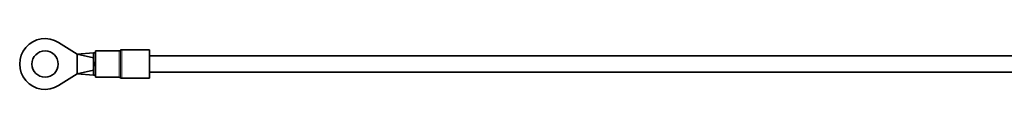
# Model space of a CAD drawing. Units: millimetres. Extents: x -181 to 3049, y -297 to 2228.
# Drawn here: x -181 to 61, y 939 to 952 of the extents above; entities that cross this region are included whole.
import ezdxf

# ---------------------------------------------------------------- set-up
doc = ezdxf.new("R2010")
doc.units = ezdxf.units.MM
doc.layers.add('Widoczne (ISO)', color=1, linetype='Continuous', lineweight=35)
doc.layers.add('Widoczne wąskie (ISO)', color=3, linetype='Continuous', lineweight=9)

msp = doc.modelspace()

# ---------------------------------------------------------------- linework, layer by layer
at = {"layer": 'Widoczne (ISO)'}
for p, q in [((-171.58, 950.92), (-166.94, 948.02)), ((-162.44, 942.37), (-162.44, 948.87)), ((-162.44, 948.87), (-156.64, 948.87)), ((-155.98, 949.12), (-149.19, 949.12)), ((-149.19, 942.12), (-149.19, 949.12)), ((-162.94, 948.37), (-166.94, 948.02)), ((-162.94, 947.17), (-166.94, 948.02)), ((-166.94, 948.02), (-166.94, 945.62)), ((-162.94, 948.37), (-162.94, 945.99)), ((-162.44, 948.37), (-162.94, 948.37)), ((-149.19, 947.62), (150.81, 947.62)), ((-166.94, 945.62), (-166.94, 943.22)), ((-162.94, 944.07), (-166.94, 943.22)), ((-162.94, 945.99), (-162.44, 945.99)), ((-162.94, 945.68), (-162.94, 945.99)), ((-162.94, 945.68), (-162.94, 945.62)), ((-162.44, 945.68), (-162.94, 945.68)), ((-162.94, 945.62), (-162.94, 945.57)), ((-162.94, 945.57), (-162.44, 945.57)), ((-162.94, 945.26), (-162.94, 945.57)), ((-162.94, 945.26), (-162.94, 942.87)), ((-162.44, 945.26), (-162.94, 945.26)), ((-166.94, 943.22), (-171.58, 940.33)), ((-162.94, 942.87), (-166.94, 943.22)), ((-162.44, 942.87), (-162.94, 942.87)), ((-162.44, 942.37), (-156.64, 942.37)), ((-155.98, 942.12), (-149.19, 942.12)), ((-149.19, 943.62), (150.81, 943.62))]:
    msp.add_line(p, q, dxfattribs=at)
msp.add_circle((-174.89, 945.62), 3.25, dxfattribs=at)
for centre, radius, start, end in [((-174.89, 945.62), 6.25, 57.9809, 302.0191), ((-156.64, 949.37), 0.5, 270, 311.4096), ((-155.98, 948.62), 0.5, 90, 131.4096), ((-156.64, 941.87), 0.5, 48.5904, 90), ((-155.98, 942.62), 0.5, 228.5904, 270)]:
    msp.add_arc(centre, radius, start, end, dxfattribs=at)
at = {"layer": 'Widoczne wąskie (ISO)'}
for p, q in [((-156.64, 948.87), (-156.64, 942.38)), ((-156.31, 942.26), (-156.31, 949)), ((-155.98, 949.12), (-155.98, 942.12))]:
    msp.add_line(p, q, dxfattribs=at)

doc.saveas('drawing.dxf')
